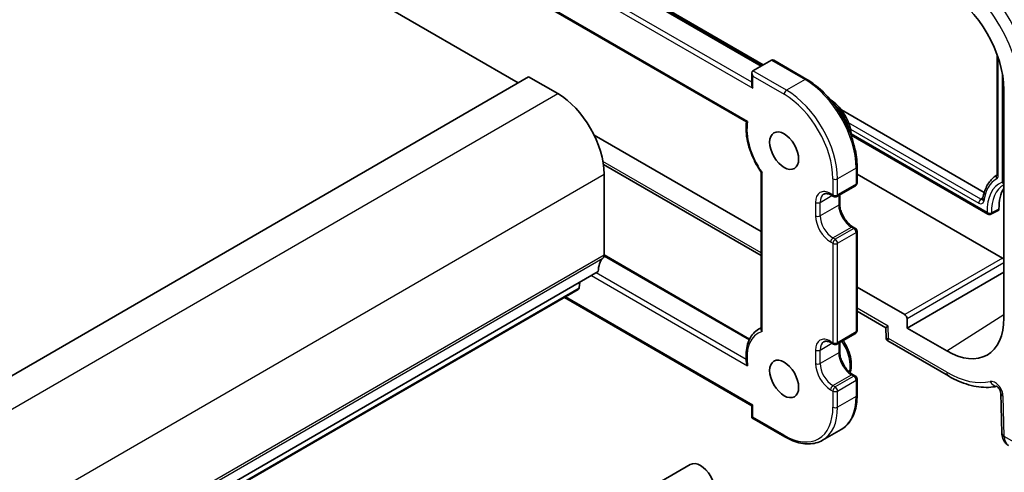
# Model space of a CAD drawing. Units: millimetres. Extents: x 14 to 2205, y 8 to 430.
# Drawn here: x 305 to 365, y 160 to 188 of the extents above; entities that cross this region are included whole.
import ezdxf

# ---------------------------------------------------------------- set-up
doc = ezdxf.new("R2010")
doc.units = ezdxf.units.MM
doc.layers.add('Visible (ISO)', color=7, linetype='Continuous', lineweight=35)
doc.layers.add('Visible Narrow (ISO)', color=7, linetype='Continuous', lineweight=25)

msp = doc.modelspace()

# ---------------------------------------------------------------- linework, layer by layer
at = {"layer": 'Visible (ISO)'}
for p, q in [((349.9315, 184.8419), (317.8996, 203.3356)), ((302.4968, 202.6077), (335.0944, 183.7875)), ((316.8994, 199.9402), (348.9882, 181.4137)), ((333.2172, 194.5876), (350.0144, 184.8897)), ((364.2618, 185.4815), (364.2618, 178.2337)), ((350.5093, 185.1755), (349.378, 184.5223)), ((352.6599, 184.0015), (350.6508, 185.1615)), ((267.8486, 144.9631), (335.7308, 184.1549)), ((335.7308, 184.1549), (337.4986, 183.1343)), ((349.3194, 184.3928), (349.3194, 183.658)), ((364.6651, 183.3714), (364.6651, 169.4909)), ((354.7732, 182.1422), (363.4715, 177.1203)), ((349.8851, 174.7425), (339.7174, 180.6128)), ((355.3741, 180.6105), (363.6928, 175.8076)), ((340.2842, 178.8257), (349.8851, 173.2827)), ((355.7298, 177.7046), (355.7298, 178.6844)), ((340.327, 178.2353), (340.327, 173.3363)), ((349.8851, 178.3567), (349.8851, 168.8009)), ((364.581, 173.1321), (355.7298, 178.2423)), ((364.2002, 178.164), (364.2589, 178.2031)), ((354.4984, 176.8782), (355.6298, 177.5314)), ((354.157, 176.9598), (354.2984, 176.8782)), ((354.6691, 176.9767), (354.6691, 176.439)), ((363.8773, 175.7971), (364.3244, 176.0183)), ((355.4884, 175.02), (355.6298, 174.9384)), ((355.7298, 168.7231), (355.7298, 174.7652)), ((340.3268, 173.3224), (349.182, 168.2099)), ((272.0912, 133.1239), (339.9734, 172.3157)), ((358.7689, 168.8786), (364.6651, 172.2827)), ((338.8462, 171.6649), (338.7984, 171.3248)), ((270.8564, 132.0306), (338.7387, 171.2224)), ((358.6276, 169.6949), (355.7298, 171.368)), ((337.9108, 170.7445), (349.3194, 164.1577)), ((355.7298, 169.9082), (357.4788, 168.8984)), ((358.7689, 168.8786), (358.7689, 169.4503)), ((349.8851, 168.9002), (349.7286, 168.8099)), ((354.4984, 167.8967), (355.6298, 168.5499)), ((357.4788, 168.8985), (357.4977, 168.2623)), ((361.1867, 167.4826), (358.7689, 168.8786)), ((354.157, 167.9784), (354.2984, 167.8967)), ((354.6691, 167.9953), (354.6691, 167.4575)), ((357.5977, 168.095), (361.2902, 165.9631)), ((355.4884, 166.0386), (355.6298, 165.9569)), ((355.7298, 164.8039), (355.7298, 165.7837)), ((364.4738, 164.9256), (364.5465, 162.479)), ((349.3194, 164.1577), (349.378, 164.1916)), ((349.3194, 164.1577), (349.3194, 163.4229)), ((349.3194, 163.4229), (349.378, 163.4567)), ((349.3194, 163.4229), (351.3286, 162.2629)), ((354.7599, 162.7081), (353.6286, 162.0549)), ((276.2745, 120.5709), (345.571, 160.5792))]:
    msp.add_line(p, q, dxfattribs=at)
for centre, start, end in [((355.5298, 177.7046), 300, 0), ((354.3984, 177.0514), 240, 300), ((355.5298, 174.7652), 0, 60), ((355.5298, 168.7231), 300, 0), ((354.3984, 168.0699), 240, 300), ((355.5298, 165.7837), 0, 60)]:
    msp.add_arc(centre, 0.2, start, end, dxfattribs=at)
for centre, major_axis, ratio, start_param, end_param in [((361.1867, 185.3796), (2.4596, -4.2602), 0.5773503, 0.7853982, 2.3561945), ((350.6508, 184.9306), (0.1414, -0.2449), 0.5773503, 2.3561945, 3.1415927), ((349.5194, 184.2774), (-0.1414, 0.2449), 0.5773503, 0, 1.5707963), ((349.5194, 183.5425), (0.1414, -0.2449), 0.5773503, 3.9269908, 4.712389), ((337.4986, 179.8683), (2, -3.4641), 0.5773503, 0.7853982, 2.3561945), ((366.8435, 174.7652), (-1.75, 3.0311), 0.5773503, 0.290908, 0.8124285), ((364.2282, 176.1935), (0.1, -0.1732), 0.5773503, 6.2461189, 7.0956138), ((339.9734, 173.5404), (0.25, -0.433), 0.5773503, 0.1418971, 0.7853982), ((341.3877, 171.4992), (-1, 1.7321), 0.5773503, 0.1418971, 0.7853982), ((364.5806, 172.9688), (0.1, -0.1732), 0.5789338, 1.7179767, 2.354825), ((338.5887, 171.4822), (0.15, -0.2598), 0.5773503, 0, 0.6365082), ((358.6273, 169.5316), (0.1, -0.1732), 0.5789338, 0.7867677, 2.354825), ((361.1867, 171.4992), (2.4596, -4.2602), 0.5773503, 5.4977871, 7.0685835), ((357.9703, 169.192), (-0.4915, -0.2936), 0.0151109, 5.5062144, 6.274758), ((346.196, 159.4967), (-0.625, 1.0825), 0.5773503, 3.1415927, 6.2831853)]:
    msp.add_ellipse(centre, major_axis=major_axis, ratio=ratio, start_param=start_param, end_param=end_param, dxfattribs=at)
for centre in [(351.2872, 179.6642), (351.2872, 165.7837)]:
    msp.add_ellipse(centre, major_axis=(-0.625, 1.0825), ratio=0.5773503, dxfattribs=at)
for points, knots in [([(355.7298, 178.6844), (355.7298, 179.0616), (355.6782, 179.4644), (355.4794, 180.2857), (355.3322, 180.7041), (354.9562, 181.5186), (354.7277, 181.9145), (354.2103, 182.6473), (353.9216, 182.984), (353.3097, 183.5668), (352.9867, 183.8129), (352.6599, 184.0015)], [0, 0, 0, 0, 0.3141593, 0.3141593, 0.6283185, 0.6283185, 0.9424778, 0.9424778, 1.2566371, 1.2566371, 1.5707963, 1.5707963, 1.5707963, 1.5707963]), ([(354.0962, 182.7639), (354.1342, 182.7412), (354.1719, 182.7168), (354.3586, 182.5872), (354.5022, 182.458), (354.7652, 182.1636), (354.8848, 181.9986), (355.0895, 181.649), (355.1749, 181.4646), (355.3035, 181.0922), (355.3467, 180.9044), (355.3717, 180.6639), (355.3753, 180.6049), (355.3761, 180.547)], [4.7286791, 4.7286791, 4.7286791, 4.7286791, 4.81329, 4.81329, 5.1513327, 5.1513327, 5.4868431, 5.4868431, 5.8208505, 5.8208505, 6.156175, 6.156175, 6.2668952, 6.2668952, 6.2668952, 6.2668952]), ([(348.9876, 181.4141), (348.9647, 181.2311), (348.96, 181.0375), (348.9856, 180.6361), (349.0159, 180.4282), (349.1097, 180.0065), (349.1731, 179.7926), (349.3302, 179.3672), (349.4239, 179.1558), (349.6374, 178.7439), (349.7573, 178.5435), (349.8878, 178.3527)], [3.007727, 3.007727, 3.007727, 3.007727, 3.2177634, 3.2177634, 3.4280419, 3.4280419, 3.6383204, 3.6383204, 3.8485989, 3.8485989, 4.0588775, 4.0588775, 4.0588775, 4.0588775]), ([(348.9882, 181.4137), (348.9887, 181.4135), (348.9895, 181.4134), (348.9948, 181.4135), (349.0035, 181.4159), (349.0278, 181.4237), (349.044, 181.4296), (349.0634, 181.4369), (349.064, 181.4371), (349.0645, 181.4373)], [0.017404757, 0.017404757, 0.017404757, 0.017404757, 0.019843002, 0.019843002, 0.029403014, 0.029403014, 0.039736958, 0.039736958, 0.040046265, 0.040046265, 0.040046265, 0.040046265]), ([(349.8878, 178.3527), (349.8894, 178.3504), (349.8917, 178.3483), (349.8993, 178.3435), (349.9058, 178.3413), (349.9218, 178.3382), (349.9314, 178.3375), (349.9427, 178.3375), (349.9432, 178.3375), (349.9437, 178.3375)], [-0.013473902, -0.013473902, -0.013473902, -0.013473902, -0.01036243, -0.01036243, -0.005212585, -0.005212585, 0, 0, 0.00022416, 0.00022416, 0.00022416, 0.00022416]), ([(364.2002, 178.164), (364.1116, 178.1049), (364.0288, 178.0366), (363.8766, 177.8834), (363.8072, 177.7985), (363.6827, 177.6143), (363.6276, 177.5149), (363.5319, 177.3036), (363.4913, 177.1916), (363.4246, 176.957), (363.3986, 176.8342), (363.3797, 176.7069)], [2.39326087, 2.39326087, 2.39326087, 2.39326087, 2.51168926, 2.51168926, 2.63011765, 2.63011765, 2.74854604, 2.74854604, 2.86697443, 2.86697443, 2.98540282, 2.98540282, 2.98540282, 2.98540282]), ([(364.2618, 178.2337), (364.2618, 178.2247), (364.2612, 178.2171), (364.2595, 178.205), (364.2584, 178.2006), (364.2568, 178.1955), (364.2562, 178.1944), (364.2562, 178.1944)], [6.28318531, 6.28318531, 6.28318531, 6.28318531, 6.43285166, 6.43285166, 6.58251802, 6.58251802, 6.7107269, 6.7107269, 6.7107269, 6.7107269]), ([(354.157, 176.9598), (354.1167, 176.9831), (354.0774, 177.0021), (354.0023, 177.0318), (353.9665, 177.0423), (353.9001, 177.0558), (353.8695, 177.0586), (353.8142, 177.058), (353.7895, 177.0546), (353.7451, 177.043), (353.7253, 177.0348), (353.707, 177.0242)], [1.57079633, 1.57079633, 1.57079633, 1.57079633, 1.72787596, 1.72787596, 1.88495559, 1.88495559, 2.04203523, 2.04203523, 2.19911486, 2.19911486, 2.35619449, 2.35619449, 2.35619449, 2.35619449]), ([(355.4884, 175.02), (355.414, 175.063), (355.3366, 175.1203), (355.1843, 175.2607), (355.1095, 175.3441), (354.9717, 175.5291), (354.9089, 175.6309), (354.8029, 175.8414), (354.7599, 175.9501), (354.6981, 176.161), (354.6792, 176.2632), (354.6702, 176.3851), (354.6691, 176.4125), (354.6691, 176.439)], [1.5707963, 1.5707963, 1.5707963, 1.5707963, 1.8606927, 1.8606927, 2.155877, 2.155877, 2.455225, 2.455225, 2.7552116, 2.7552116, 3.0520969, 3.0520969, 3.1415927, 3.1415927, 3.1415927, 3.1415927]), ([(363.3797, 176.7069), (363.379, 176.7022), (363.3782, 176.6986), (363.3767, 176.6933), (363.3761, 176.6918), (363.3757, 176.6911), (363.3757, 176.691), (363.3757, 176.691)], [0.15618983, 0.15618983, 0.15618983, 0.15618983, 0.27461822, 0.27461822, 0.39304661, 0.39304661, 0.4275416, 0.4275416, 0.4275416, 0.4275416]), ([(363.8773, 175.7971), (363.8622, 175.7896), (363.8456, 175.7846), (363.8119, 175.7794), (363.7946, 175.7792), (363.7568, 175.783), (363.7361, 175.7881), (363.7086, 175.7993), (363.7005, 175.8032), (363.6928, 175.8076)], [0, 0, 0, 0, 0.005087663, 0.005087663, 0.010207467, 0.010207467, 0.016492775, 0.016492775, 0.019190238, 0.019190238, 0.019190238, 0.019190238]), ([(349.7286, 168.8099), (349.6113, 168.7421), (349.505, 168.6555), (349.3204, 168.4505), (349.242, 168.3325), (349.1144, 168.0718), (349.0652, 167.9292), (348.9955, 167.625), (348.9749, 167.4633), (348.9616, 167.1258), (348.9688, 166.9499), (348.9895, 166.7696)], [2.35619449, 2.35619449, 2.35619449, 2.35619449, 2.54142277, 2.54142277, 2.72665105, 2.72665105, 2.91187932, 2.91187932, 3.0971076, 3.0971076, 3.28233588, 3.28233588, 3.28233588, 3.28233588]), ([(349.9437, 168.6618), (349.9432, 168.6623), (349.9427, 168.6629), (349.9314, 168.6762), (349.9218, 168.6897), (349.9058, 168.7174), (349.8993, 168.7315), (349.8884, 168.7643), (349.8851, 168.7829), (349.8851, 168.8009)], [-0.066594375, -0.066594375, -0.066594375, -0.066594375, -0.066370214, -0.066370214, -0.061157629, -0.061157629, -0.056007784, -0.056007784, -0.049337602, -0.049337602, -0.049337602, -0.049337602]), ([(354.157, 167.9784), (354.1167, 168.0016), (354.0774, 168.0207), (354.0023, 168.0503), (353.9665, 168.0609), (353.9001, 168.0743), (353.8695, 168.0771), (353.8142, 168.0765), (353.7895, 168.0731), (353.7451, 168.0615), (353.7253, 168.0533), (353.707, 168.0428)], [1.57079633, 1.57079633, 1.57079633, 1.57079633, 1.72787596, 1.72787596, 1.88495559, 1.88495559, 2.04203523, 2.04203523, 2.19911486, 2.19911486, 2.35619449, 2.35619449, 2.35619449, 2.35619449]), ([(354.8783, 168.116), (354.9164, 168.0597), (354.9529, 168.0019), (355.0895, 167.7686), (355.1749, 167.5842), (355.3035, 167.2118), (355.3467, 167.024), (355.3844, 166.6609), (355.3788, 166.4857), (355.3344, 166.2721), (355.3204, 166.2206), (355.3031, 166.1711)], [5.3739819, 5.3739819, 5.3739819, 5.3739819, 5.4868431, 5.4868431, 5.8208505, 5.8208505, 6.156175, 6.156175, 6.494159, 6.494159, 6.6057846, 6.6057846, 6.6057846, 6.6057846]), ([(357.5977, 168.095), (357.5879, 168.1006), (357.5775, 168.1077), (357.5572, 168.1252), (357.5473, 168.1355), (357.5295, 168.1589), (357.5217, 168.1719), (357.5095, 168.1987), (357.5051, 168.2124), (357.4994, 168.2385), (357.4981, 168.251), (357.4977, 168.2623)], [0.785398163, 0.785398163, 0.785398163, 0.785398163, 0.788769076, 0.788769076, 0.792139989, 0.792139989, 0.795510902, 0.795510902, 0.798881815, 0.798881815, 0.802252727, 0.802252727, 0.802252727, 0.802252727]), ([(355.4884, 166.0386), (355.414, 166.0815), (355.3366, 166.1389), (355.1843, 166.2793), (355.1095, 166.3627), (354.9717, 166.5477), (354.9089, 166.6495), (354.8029, 166.86), (354.7599, 166.9686), (354.6981, 167.1795), (354.6792, 167.2818), (354.6702, 167.4036), (354.6691, 167.431), (354.6691, 167.4575)], [1.5707963, 1.5707963, 1.5707963, 1.5707963, 1.8606927, 1.8606927, 2.155877, 2.155877, 2.455225, 2.455225, 2.7552116, 2.7552116, 3.0520969, 3.0520969, 3.1415927, 3.1415927, 3.1415927, 3.1415927]), ([(348.9895, 166.7696), (348.9898, 166.7669), (348.9902, 166.7642), (348.9948, 166.7314), (349.0035, 166.7009), (349.0278, 166.6399), (349.044, 166.6089), (349.0634, 166.5788), (349.064, 166.5779), (349.0645, 166.5771)], [-0.020990128, -0.020990128, -0.020990128, -0.020990128, -0.020121372, -0.020121372, -0.010452076, -0.010452076, 0, 0, 0.000312842, 0.000312842, 0.000312842, 0.000312842]), ([(361.2902, 165.9631), (361.4941, 165.8454), (361.6995, 165.7413), (362.1108, 165.5626), (362.3168, 165.4879), (362.7272, 165.37), (362.9317, 165.3267), (363.3365, 165.2739), (363.5368, 165.2643), (363.9064, 165.2798), (364.0766, 165.3009), (364.2422, 165.3363)], [4.71238898, 4.71238898, 4.71238898, 4.71238898, 4.83545304, 4.83545304, 4.95851711, 4.95851711, 5.08158117, 5.08158117, 5.20464524, 5.20464524, 5.31299282, 5.31299282, 5.31299282, 5.31299282]), ([(364.4738, 164.9256), (364.4736, 164.9347), (364.4725, 164.9471), (364.4676, 164.9774), (364.4636, 164.9956), (364.4516, 165.0367), (364.4434, 165.0599), (364.4227, 165.1085), (364.4099, 165.134), (364.381, 165.184), (364.3648, 165.2083), (364.3317, 165.252), (364.3147, 165.2715), (364.2833, 165.3035), (364.2688, 165.3163), (364.2447, 165.3349), (364.2349, 165.3413), (364.2217, 165.3488), (364.2179, 165.3502), (364.2179, 165.3502)], [0.0349066, 0.0349066, 0.0349066, 0.0349066, 0.2031573, 0.2031573, 0.38343, 0.38343, 0.5789662, 0.5789662, 0.7868856, 0.7868856, 0.9995523, 0.9995523, 1.2071158, 1.2071158, 1.4010771, 1.4010771, 1.578556, 1.578556, 1.7431286, 1.7431286, 1.7431286, 1.7431286]), ([(354.7599, 162.7081), (354.8856, 162.7806), (355.0013, 162.8703), (355.2084, 163.0799), (355.2998, 163.1997), (355.4566, 163.4644), (355.5219, 163.6092), (355.6262, 163.9197), (355.6651, 164.0852), (355.717, 164.433), (355.7298, 164.6153), (355.7298, 164.8039)], [5.49778714, 5.49778714, 5.49778714, 5.49778714, 5.65486678, 5.65486678, 5.81194641, 5.81194641, 5.96902604, 5.96902604, 6.12610567, 6.12610567, 6.28318531, 6.28318531, 6.28318531, 6.28318531]), ([(364.9535, 161.7334), (364.8966, 161.7662), (364.8443, 161.8066), (364.7534, 161.8968), (364.7147, 161.9465), (364.6509, 162.0497), (364.6257, 162.1032), (364.5865, 162.2107), (364.5725, 162.2648), (364.5533, 162.3724), (364.5481, 162.426), (364.5465, 162.479)], [0.78539816, 0.78539816, 0.78539816, 0.78539816, 0.9424778, 0.9424778, 1.09955743, 1.09955743, 1.25663706, 1.25663706, 1.41371669, 1.41371669, 1.57079633, 1.57079633, 1.57079633, 1.57079633]), ([(351.3286, 162.2629), (351.4919, 162.1686), (351.6562, 162.0886), (351.9833, 161.9595), (352.1462, 161.9105), (352.4672, 161.8456), (352.6253, 161.8298), (352.9328, 161.8331), (353.0823, 161.8524), (353.3674, 161.927), (353.5029, 161.9823), (353.6286, 162.0549)], [4.71238898, 4.71238898, 4.71238898, 4.71238898, 4.86946861, 4.86946861, 5.02654825, 5.02654825, 5.18362788, 5.18362788, 5.34070751, 5.34070751, 5.49778714, 5.49778714, 5.49778714, 5.49778714])]:
    msp.add_open_spline(points, degree=3, knots=knots, dxfattribs=at)
at = {"layer": 'Visible Narrow (ISO)'}
for p, q in [((317.841, 203.3017), (349.8729, 184.8081)), ((349.3194, 183.8213), (316.7096, 202.6485)), ((316.4268, 202.4852), (349.378, 183.4609)), ((349.0645, 181.4373), (316.7402, 200.0998)), ((364.3203, 178.152), (364.3203, 185.3138)), ((350.5093, 185.1755), (352.5599, 183.9916)), ((351.4286, 183.3384), (349.378, 184.5223)), ((349.378, 184.1957), (351.2872, 183.0935)), ((349.378, 183.4609), (349.378, 184.1957)), ((364.5583, 184.4205), (364.5583, 177.7425)), ((352.5599, 183.9916), (351.4286, 183.3384)), ((269.6163, 143.9424), (337.4986, 183.1343)), ((363.2686, 176.7128), (355.2069, 181.3673)), ((355.3232, 180.9823), (363.1346, 176.4724)), ((363.6395, 175.9061), (355.3695, 180.6808)), ((349.8851, 173.4518), (340.2545, 179.012)), ((272.4448, 139.0435), (340.327, 178.2353)), ((349.9437, 168.6618), (349.9437, 178.3375)), ((355.6712, 178.6027), (354.5398, 177.9495)), ((355.6712, 178.6027), (355.6712, 177.6229)), ((354.257, 177.9495), (354.257, 176.9697)), ((354.5398, 176.9697), (354.5398, 177.9495)), ((355.6712, 177.6229), (354.5398, 176.9697)), ((353.4792, 176.5207), (354.1984, 176.9359)), ((354.257, 176.9697), (354.1156, 177.0514)), ((354.6106, 176.9429), (354.6106, 176.3574)), ((353.1963, 176.5207), (353.1963, 175.7042)), ((353.4792, 175.7042), (353.4792, 176.5207)), ((354.6106, 176.3574), (353.4792, 175.7042)), ((363.3936, 176.7926), (363.2686, 176.7128)), ((364.3695, 176.1163), (363.9153, 175.8794)), ((354.257, 174.3569), (355.3884, 175.0101)), ((355.5298, 174.9285), (354.3984, 174.2753)), ((354.5398, 174.0303), (355.6712, 174.6835)), ((355.3884, 175.0101), (355.5298, 174.9285)), ((355.6712, 174.6835), (355.6712, 168.6415)), ((354.1156, 174.112), (354.257, 174.0303)), ((354.3984, 174.2753), (354.257, 174.3569)), ((354.257, 174.0303), (354.257, 167.9883)), ((354.5398, 167.9883), (354.5398, 174.0303)), ((272.4448, 134.1445), (340.327, 173.3363)), ((272.374, 133.9404), (340.2563, 173.1322)), ((340.3199, 173.2588), (349.1568, 168.1568)), ((364.581, 173.1321), (358.6276, 169.6949)), ((358.7689, 169.4503), (364.6651, 172.8545)), ((339.5492, 172.0708), (349.0645, 166.5771)), ((348.9728, 166.9566), (339.832, 172.2341)), ((270.9162, 132.1329), (338.7984, 171.3248)), ((349.378, 164.1916), (337.9694, 170.7783)), ((357.6168, 168.9879), (355.7298, 170.0773)), ((361.1867, 167.4826), (364.6651, 169.7014)), ((355.6712, 168.6415), (354.5398, 167.9883)), ((357.639, 168.2402), (357.6168, 168.9879)), ((353.4792, 167.5392), (354.1984, 167.9544)), ((354.257, 167.9883), (354.1156, 168.0699)), ((354.6106, 167.9615), (354.6106, 167.3759)), ((361.1867, 166.192), (357.639, 168.2402)), ((353.1963, 167.5392), (353.1963, 166.7227)), ((353.4792, 166.7227), (353.4792, 167.5392)), ((354.6106, 167.3759), (353.4792, 166.7227)), ((354.257, 165.3755), (355.3884, 166.0287)), ((355.5298, 165.947), (354.3984, 165.2938)), ((354.5398, 165.0489), (355.6712, 165.7021)), ((355.3884, 166.0287), (355.5298, 165.947)), ((355.6712, 165.7021), (355.6712, 164.7223)), ((354.1156, 165.1305), (354.257, 165.0489)), ((354.3984, 165.2938), (354.257, 165.3755)), ((354.257, 165.0489), (354.257, 164.0691)), ((354.5398, 164.0691), (354.5398, 165.0489)), ((355.6712, 164.7223), (354.5398, 164.0691)), ((364.6928, 162.2898), (364.62, 164.7363)), ((349.378, 163.4567), (349.378, 164.1916)), ((351.2872, 162.3544), (349.378, 163.4567)), ((365.7638, 161.6714), (364.6928, 162.2898))]:
    msp.add_line(p, q, dxfattribs=at)
for centre, major_axis, ratio, start_param, end_param in [((361.5587, 185.5945), (-3.4862, 6.0383), 0.5773503, 3.9269908, 5.4977871), ((361.1867, 185.3796), (3.2366, -5.6059), 0.5773503, 0.7853982, 2.3561945), ((352.5599, 183.8283), (0.1, 0.1732), 0.5773503, 0, 0.7853982), ((352.5599, 180.399), (2.2, -3.8105), 0.5773503, 0.7853982, 2.3561945), ((351.4286, 183.1751), (-0.1, -0.1732), 0.5773503, 3.9269908, 5.4977871), ((351.2872, 179.6642), (2.1, -3.6373), 0.5773503, 0.7853982, 2.3561945), ((351.4286, 179.7458), (-2.2, 3.8105), 0.5773503, 3.9269908, 5.4977871), ((353.9742, 181.2155), (0.95, -1.6454), 0.5773503, 0.9927165, 2.1488761), ((351.2872, 179.6642), (-1.6, 2.7713), 0.5773503, 0.5967818, 1.7204832), ((355.5298, 178.6844), (0.2, 0), 0.5773503, 5.4977871, 6.2831853), ((364.3736, 178.0367), (-0.1017, 0.1722), 0.8164834, 0.1027022, 1.562765), ((366.4118, 174.516), (-2.134, 3.6962), 0.5773503, 0.0091913, 0.0370664), ((364.0151, 178.3283), (0.2159, -0.3739), 0.5773503, 0.0056791, 0.7853982), ((364.4618, 178.2337), (-0.2, 0), 0.5773503, 0, 0.7853982), ((354.3984, 178.0312), (-0.2, 0), 0.5773503, 0.7853982, 2.3561945), ((355.5298, 177.7046), (0.1, -0.1732), 0.5773503, 0, 0.7853982), ((355.5298, 177.7046), (0.2, 0), 0.5773503, 5.4977871, 6.2831853), ((366.2778, 174.4386), (-2.0341, 3.5232), 0.5773503, 0.0056791, 0.6292083), ((366.2778, 174.4386), (-1.8659, 3.2318), 0.5773503, 6.2075252, 7.0868819), ((366.4118, 174.516), (-1.766, 3.0588), 0.5773503, 6.2723426, 7.0956138), ((354.1156, 175.9899), (-0.65, 1.1258), 0.5773503, 5.4977871, 7.0685835), ((354.257, 176.0716), (-0.55, 0.9526), 0.5773503, 0, 0.7853982), ((354.257, 177.133), (-0.1, -0.1732), 0.5773503, 5.4977871, 6.2831853), ((354.3984, 177.0514), (-0.1, -0.1732), 0.5773503, 5.4977871, 6.2831853), ((354.3984, 177.0514), (-0.2, 0), 0.5773503, 0.7853982, 2.3561945), ((354.3984, 177.0514), (0.1, -0.1732), 0.5773503, 0, 0.7853982), ((353.3378, 176.6023), (-0.2, 0), 0.5773503, 0.7853982, 2.3561945), ((354.4691, 176.439), (0.2, 0), 0.5773503, 5.4977871, 6.2831853), ((355.3884, 175.9083), (0.55, -0.9526), 0.5773503, 3.9269908, 5.4977871), ((363.276, 176.554), (-0.1, -0.1732), 0.5773503, 3.9793507, 5.4977871), ((363.1346, 176.8249), (0.2159, -0.3739), 0.5773503, 5.4977871, 6.9123936), ((363.2686, 176.9023), (0.116, -0.2009), 0.5773503, 5.4977871, 6.2276158), ((363.5776, 176.6776), (-0.1978, 0.0293), 0.6601323, 0, 0.876685), ((353.3378, 175.7858), (-0.2, 0), 0.5773503, 0.7853982, 2.3561945), ((354.1156, 175.1734), (0.65, -1.1258), 0.5773503, 3.9269908, 5.4977871), ((354.257, 175.2551), (-0.55, 0.9526), 0.5773503, 0.7853982, 2.3561945), ((355.3884, 174.8468), (0.1, 0.1732), 0.5773503, 0, 0.7853982), ((355.5298, 174.7652), (0.1, 0.1732), 0.5773503, 0, 0.7853982), ((355.5298, 174.7652), (-0.1, 0.1732), 0.5773503, 3.9269908, 5.4977871), ((355.5298, 174.7652), (0.2, 0), 0.5773503, 5.4977871, 6.2831853), ((354.257, 174.1936), (-0.1, -0.1732), 0.5773503, 3.9269908, 5.4977871), ((354.3984, 174.112), (0.1, 0.1732), 0.5773503, 0.7853982, 2.3561945), ((354.3984, 174.112), (0.2, 0), 0.5773503, 3.9269908, 5.4977871), ((354.3984, 174.112), (0.1, -0.1732), 0.5773503, 0.7853982, 2.3561945), ((351.2872, 165.7837), (-1.6, 2.7713), 0.5773503, 6.1334984, 7.2571999), ((351.4286, 165.8654), (-1.7, 2.9445), 0.5773503, 6.1949075, 6.2831853), ((355.5298, 168.7231), (0.1, -0.1732), 0.5773503, 0, 0.7853982), ((355.5298, 168.7231), (0.2, 0), 0.5773503, 5.4977871, 6.2831853), ((354.1156, 167.0085), (-0.65, 1.1258), 0.5773503, 5.4977871, 7.0685835), ((354.257, 167.0901), (-0.55, 0.9526), 0.5773503, 0, 0.7853982), ((354.257, 168.1516), (-0.1, -0.1732), 0.5773503, 5.4977871, 6.2831853), ((354.3984, 168.0699), (-0.2, 0), 0.5773503, 0.7853982, 2.3561945), ((354.3984, 168.0699), (-0.1, -0.1732), 0.5773503, 5.4977871, 6.2831853), ((354.3984, 168.0699), (0.1, -0.1732), 0.5773503, 0, 0.7853982), ((353.9742, 167.3351), (0.95, -1.6454), 0.5773503, 0.5324895, 1.6891059), ((357.9925, 168.4443), (0.4935, 0.1886), 0.1888446, 3.0758944, 3.844438), ((357.9925, 168.4443), (-0.4017, -0.3437), 0.2171702, 5.5743304, 6.3597286), ((353.3378, 167.6208), (-0.2, 0), 0.5773503, 0.7853982, 2.3561945), ((354.4691, 167.4575), (0.2, 0), 0.5773503, 5.4977871, 6.2831853), ((355.3884, 166.9268), (0.55, -0.9526), 0.5773503, 3.9269908, 5.4977871), ((354.1156, 166.192), (0.65, -1.1258), 0.5773503, 3.9269908, 5.4977871), ((353.3378, 166.8043), (-0.2, 0), 0.5773503, 0.7853982, 2.3561945), ((354.257, 166.2736), (-0.55, 0.9526), 0.5773503, 0.7853982, 2.3561945), ((361.5402, 166.3961), (-0.25, -0.433), 0.5773503, 5.4977871, 6.2831853), ((361.1867, 171.4992), (3.25, -5.6292), 0.5773503, 5.4977871, 6.1131075), ((355.3884, 165.8654), (0.1, 0.1732), 0.5773503, 0, 0.7853982), ((355.5298, 165.7837), (0.1, 0.1732), 0.5773503, 0, 0.7853982), ((355.5298, 165.7837), (-0.1, 0.1732), 0.5773503, 3.9269908, 5.4977871), ((355.5298, 165.7837), (0.2, 0), 0.5773503, 5.4977871, 6.2831853), ((364.1254, 165.002), (-0.35, 0.6062), 0.5773503, 3.9618974, 6.1131075), ((364.1932, 165.8378), (0.1162, -0.4863), 0.8047158, 4.9473367, 6.0908435), ((354.257, 165.2122), (-0.1, -0.1732), 0.5773503, 3.9269908, 5.4977871), ((354.3984, 165.1305), (0.1, 0.1732), 0.5773503, 0.7853982, 2.3561945), ((354.3984, 165.1305), (0.2, 0), 0.5773503, 3.9269908, 5.4977871), ((354.3984, 165.1305), (0.1, -0.1732), 0.5773503, 0.7853982, 2.3561945), ((364.9736, 164.9405), (-0.4998, -0.0149), 0.5568493, 0, 0.7685436), ((352.5599, 166.5186), (2.2, -3.8105), 0.5773503, 0, 0.7853982), ((355.5298, 164.8039), (0.2, 0), 0.5773503, 5.4977871, 6.2831853), ((351.2872, 165.7837), (2.1, -3.6373), 0.5773503, 5.4977871, 7.0685835), ((351.4286, 165.8654), (2.2, -3.8105), 0.5773503, 0, 0.7853982), ((354.3984, 164.1507), (-0.2, 0), 0.5773503, 0.7853982, 2.3561945), ((365.0463, 162.4939), (-0.4998, -0.0149), 0.5568493, 0, 0.7685436), ((351.4286, 162.4361), (-0.1, -0.1732), 0.5773503, 5.4977871, 6.2831853), ((365.5413, 162.7797), (-0.5813, -1.05), 0.5889864, 5.4871799, 6.2725781)]:
    msp.add_ellipse(centre, major_axis=major_axis, ratio=ratio, start_param=start_param, end_param=end_param, dxfattribs=at)
for points, knots in [([(364.6651, 177.6443), (364.6649, 177.6444), (364.6646, 177.6445), (364.643, 177.6535), (364.6226, 177.6668), (364.5864, 177.7003), (364.5707, 177.7204), (364.5583, 177.7425)], [0.75511135, 0.75511135, 0.75511135, 0.75511135, 0.75922077, 0.75922077, 1.13883115, 1.13883115, 1.51844154, 1.51844154, 1.51844154, 1.51844154]), ([(364.5583, 177.7425), (364.5762, 177.7312), (364.5976, 177.7219), (364.635, 177.711), (364.6499, 177.7078), (364.6651, 177.7057)], [0, 0, 0, 0, 0.38004785, 0.38004785, 0.61191807, 0.61191807, 0.61191807, 0.61191807]), ([(363.6395, 175.9061), (363.6575, 175.8939), (363.6788, 175.8837), (363.7254, 175.8686), (363.7506, 175.8636), (363.8013, 175.8592), (363.8267, 175.8598), (363.8743, 175.8661), (363.8964, 175.8717), (363.9153, 175.8794)], [0, 0, 0, 0, 0.3796154, 0.3796154, 0.7592308, 0.7592308, 1.1388462, 1.1388462, 1.5184616, 1.5184616, 1.5184616, 1.5184616]), ([(363.6928, 175.8076), (363.6918, 175.8082), (363.6908, 175.8088), (363.6756, 175.8184), (363.6639, 175.8316), (363.6468, 175.8645), (363.6414, 175.8843), (363.6395, 175.9061)], [0.73721016, 0.73721016, 0.73721016, 0.73721016, 0.7635391, 0.7635391, 1.14530865, 1.14530865, 1.5270782, 1.5270782, 1.5270782, 1.5270782])]:
    msp.add_open_spline(points, degree=3, knots=knots, dxfattribs=at)
msp.add_open_spline([(363.876, 175.7994), (363.9004, 175.8118), (363.9162, 175.8401), (363.9153, 175.8794)], degree=3, dxfattribs=at)

doc.saveas('drawing.dxf')
